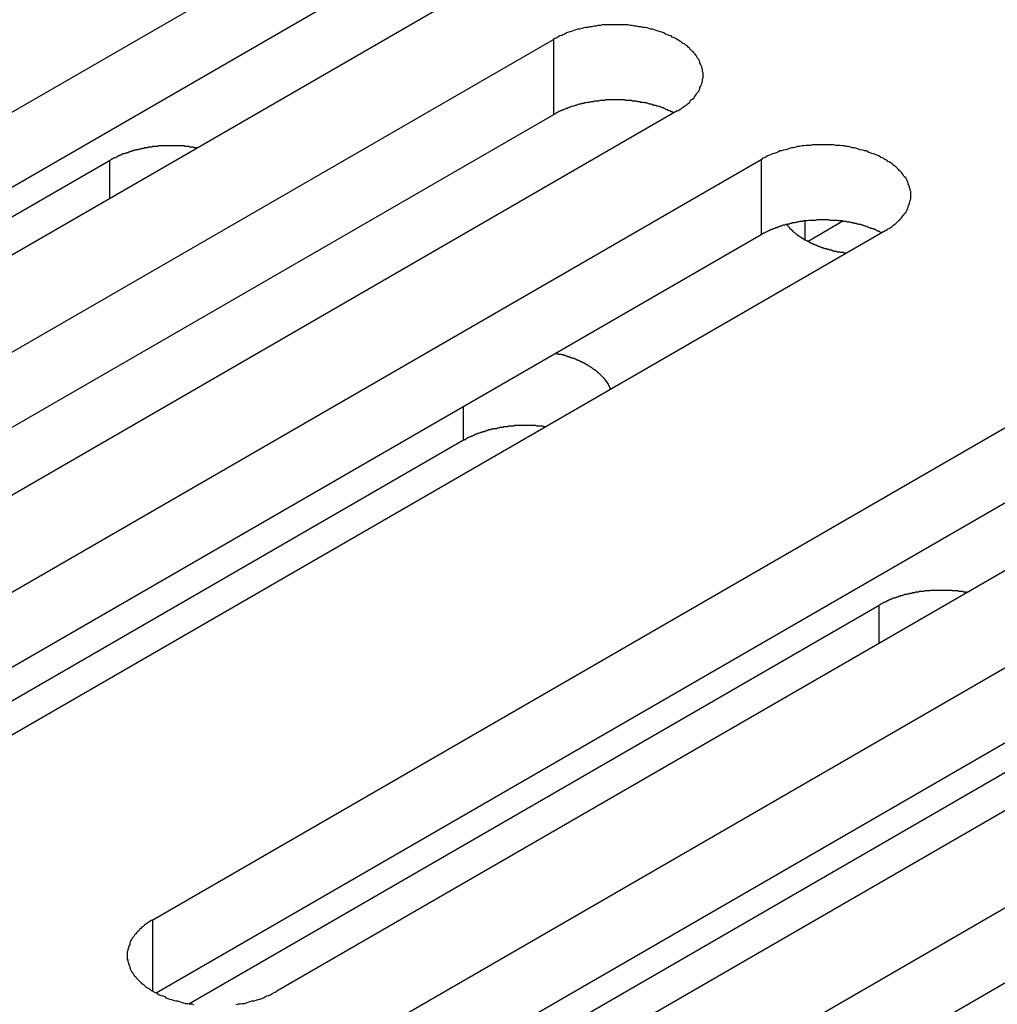
# Model space of a CAD drawing. Extents: x -41 to 2100, y 0 to 1485.
# Drawn here: x 1596 to 1612, y 1074 to 1090 of the extents above; entities that cross this region are included whole.
import ezdxf

# ---------------------------------------------------------------- set-up
doc = ezdxf.new("R2010")
doc.units = 0
doc.header["$LTSCALE"] = 5
doc.layers.add('VISIBLE__ISO_', color=7, linetype='CONTINUOUS')
doc.layers.add('VISIBLE_NARROW__ISO_', color=7, linetype='CONTINUOUS')

msp = doc.modelspace()

# ---------------------------------------------------------------- linework, layer by layer
at = {"layer": 'VISIBLE__ISO_'}
for p, q in [((1585.3, 1082.864), (1600.963, 1091.906)), ((1602.978, 1090.743), (1587.316, 1081.7)), ((1600.963, 1090.682), (1585.355, 1081.67)), ((1588.682, 1080.911), (1604.345, 1089.954)), ((1606.36, 1088.79), (1590.698, 1079.748)), ((1604.345, 1088.729), (1588.737, 1079.718)), ((1585.885, 1081.496), (1597.12, 1087.983)), ((1592.064, 1078.958), (1607.727, 1088.001)), ((1609.058, 1086.996), (1608.489, 1086.667)), ((1607.727, 1086.776), (1592.119, 1077.765)), ((1609.742, 1086.838), (1594.08, 1077.795)), ((1597.828, 1075.631), (1613.491, 1084.673)), ((1615.506, 1083.51), (1599.843, 1074.467)), ((1602.884, 1083.431), (1592.743, 1077.576)), ((1613.491, 1083.449), (1597.883, 1074.437)), ((1601.21, 1073.678), (1616.873, 1082.721)), ((1618.888, 1081.557), (1603.225, 1072.515)), ((1616.873, 1081.496), (1601.265, 1072.485)), ((1604.592, 1071.725), (1620.255, 1080.768)), ((1598.412, 1074.263), (1609.648, 1080.75)), ((1620.255, 1079.543), (1604.647, 1070.532)), ((1601.795, 1072.311), (1613.03, 1078.798))]:
    msp.add_line(p, q, dxfattribs=at)
for points in [[(1606.36, 1088.79, 0), (1606.38, 1088.8, 0), (1606.41, 1088.82, 0), (1606.43, 1088.83, 0), (1606.45, 1088.85, 0), (1606.48, 1088.87, 0), (1606.5, 1088.88, 0), (1606.52, 1088.9, 0), (1606.54, 1088.91, 0), (1606.56, 1088.93, 0), (1606.57, 1088.95, 0), (1606.59, 1088.97, 0), (1606.61, 1088.98, 0), (1606.63, 1089, 0), (1606.64, 1089.02, 0), (1606.66, 1089.04, 0), (1606.67, 1089.06, 0), (1606.68, 1089.08, 0), (1606.69, 1089.09, 0), (1606.71, 1089.11, 0), (1606.72, 1089.13, 0), (1606.73, 1089.15, 0), (1606.73, 1089.17, 0), (1606.74, 1089.19, 0), (1606.75, 1089.21, 0), (1606.76, 1089.23, 0), (1606.76, 1089.25, 0), (1606.77, 1089.27, 0), (1606.77, 1089.29, 0), (1606.77, 1089.31, 0), (1606.78, 1089.33, 0), (1606.78, 1089.35, 0), (1606.78, 1089.37, 0), (1606.78, 1089.39, 0), (1606.78, 1089.41, 0), (1606.77, 1089.43, 0), (1606.77, 1089.45, 0), (1606.77, 1089.47, 0), (1606.76, 1089.49, 0), (1606.76, 1089.51, 0), (1606.75, 1089.53, 0), (1606.74, 1089.55, 0), (1606.73, 1089.57, 0), (1606.73, 1089.59, 0), (1606.72, 1089.61, 0), (1606.71, 1089.63, 0), (1606.69, 1089.65, 0), (1606.68, 1089.67, 0), (1606.67, 1089.69, 0), (1606.66, 1089.71, 0), (1606.64, 1089.72, 0), (1606.63, 1089.74, 0), (1606.61, 1089.76, 0), (1606.59, 1089.78, 0), (1606.57, 1089.79, 0), (1606.56, 1089.81, 0), (1606.54, 1089.83, 0), (1606.52, 1089.85, 0), (1606.5, 1089.86, 0), (1606.48, 1089.88, 0), (1606.45, 1089.89, 0), (1606.43, 1089.91, 0), (1606.41, 1089.92, 0), (1606.38, 1089.94, 0), (1606.36, 1089.95, 0), (1606.34, 1089.97, 0), (1606.31, 1089.98, 0), (1606.28, 1089.99, 0), (1606.26, 1090.01, 0), (1606.23, 1090.02, 0), (1606.2, 1090.03, 0), (1606.17, 1090.04, 0), (1606.14, 1090.06, 0), (1606.11, 1090.07, 0), (1606.09, 1090.08, 0), (1606.05, 1090.09, 0), (1606.02, 1090.1, 0), (1605.99, 1090.11, 0), (1605.96, 1090.12, 0), (1605.93, 1090.12, 0), (1605.9, 1090.13, 0), (1605.87, 1090.14, 0), (1605.83, 1090.15, 0), (1605.8, 1090.15, 0), (1605.77, 1090.16, 0), (1605.73, 1090.16, 0), (1605.7, 1090.17, 0), (1605.66, 1090.17, 0), (1605.63, 1090.18, 0), (1605.6, 1090.18, 0), (1605.56, 1090.19, 0), (1605.53, 1090.19, 0), (1605.49, 1090.19, 0), (1605.46, 1090.19, 0), (1605.42, 1090.19, 0), (1605.39, 1090.19, 0), (1605.35, 1090.19, 0), (1605.32, 1090.19, 0), (1605.28, 1090.19, 0), (1605.25, 1090.19, 0), (1605.21, 1090.19, 0), (1605.18, 1090.19, 0), (1605.14, 1090.19, 0), (1605.11, 1090.18, 0), (1605.07, 1090.18, 0), (1605.04, 1090.17, 0), (1605.01, 1090.17, 0), (1604.97, 1090.16, 0), (1604.94, 1090.16, 0), (1604.91, 1090.15, 0), (1604.87, 1090.15, 0), (1604.84, 1090.14, 0), (1604.81, 1090.13, 0), (1604.77, 1090.12, 0), (1604.74, 1090.12, 0), (1604.71, 1090.11, 0), (1604.68, 1090.1, 0), (1604.65, 1090.09, 0), (1604.62, 1090.08, 0), (1604.59, 1090.07, 0), (1604.56, 1090.06, 0), (1604.53, 1090.04, 0), (1604.5, 1090.03, 0), (1604.48, 1090.02, 0), (1604.45, 1090.01, 0), (1604.42, 1089.99, 0), (1604.4, 1089.98, 0), (1604.37, 1089.97, 0), (1604.34, 1089.95, 0)], [(1606.31, 1088.76, 0), (1606.29, 1088.77, 0), (1606.28, 1088.77, 0), (1606.27, 1088.78, 0), (1606.25, 1088.78, 0), (1606.24, 1088.79, 0), (1606.23, 1088.8, 0), (1606.21, 1088.8, 0), (1606.2, 1088.81, 0), (1606.19, 1088.81, 0), (1606.17, 1088.82, 0), (1606.16, 1088.83, 0), (1606.15, 1088.83, 0), (1606.13, 1088.84, 0), (1606.12, 1088.84, 0), (1606.1, 1088.85, 0), (1606.09, 1088.85, 0), (1606.07, 1088.86, 0), (1606.06, 1088.86, 0), (1606.04, 1088.87, 0), (1606.03, 1088.87, 0), (1606.02, 1088.88, 0), (1606, 1088.88, 0), (1605.98, 1088.88, 0), (1605.97, 1088.89, 0), (1605.95, 1088.89, 0), (1605.94, 1088.9, 0), (1605.92, 1088.9, 0), (1605.91, 1088.9, 0), (1605.89, 1088.91, 0), (1605.88, 1088.91, 0), (1605.86, 1088.92, 0), (1605.85, 1088.92, 0), (1605.83, 1088.92, 0), (1605.81, 1088.93, 0), (1605.8, 1088.93, 0), (1605.78, 1088.93, 0), (1605.77, 1088.93, 0), (1605.75, 1088.94, 0), (1605.73, 1088.94, 0), (1605.72, 1088.94, 0), (1605.7, 1088.95, 0), (1605.68, 1088.95, 0), (1605.67, 1088.95, 0), (1605.65, 1088.95, 0), (1605.63, 1088.95, 0), (1605.62, 1088.96, 0), (1605.6, 1088.96, 0), (1605.58, 1088.96, 0), (1605.57, 1088.96, 0), (1605.55, 1088.96, 0), (1605.53, 1088.96, 0), (1605.52, 1088.96, 0), (1605.5, 1088.97, 0), (1605.48, 1088.97, 0), (1605.47, 1088.97, 0), (1605.45, 1088.97, 0), (1605.43, 1088.97, 0), (1605.42, 1088.97, 0), (1605.4, 1088.97, 0), (1605.38, 1088.97, 0), (1605.37, 1088.97, 0), (1605.35, 1088.97, 0), (1605.33, 1088.97, 0), (1605.31, 1088.97, 0), (1605.3, 1088.97, 0), (1605.28, 1088.97, 0), (1605.26, 1088.97, 0), (1605.25, 1088.97, 0), (1605.23, 1088.97, 0), (1605.21, 1088.97, 0), (1605.2, 1088.97, 0), (1605.18, 1088.96, 0), (1605.16, 1088.96, 0), (1605.15, 1088.96, 0), (1605.13, 1088.96, 0), (1605.11, 1088.96, 0), (1605.1, 1088.96, 0), (1605.08, 1088.95, 0), (1605.06, 1088.95, 0), (1605.05, 1088.95, 0), (1605.03, 1088.95, 0), (1605.01, 1088.95, 0), (1605, 1088.94, 0), (1604.98, 1088.94, 0), (1604.96, 1088.94, 0), (1604.95, 1088.94, 0), (1604.93, 1088.93, 0), (1604.92, 1088.93, 0), (1604.9, 1088.93, 0), (1604.88, 1088.92, 0), (1604.87, 1088.92, 0), (1604.85, 1088.92, 0), (1604.84, 1088.91, 0), (1604.82, 1088.91, 0), (1604.81, 1088.91, 0), (1604.79, 1088.9, 0), (1604.77, 1088.9, 0), (1604.76, 1088.9, 0), (1604.74, 1088.89, 0), (1604.73, 1088.89, 0), (1604.71, 1088.88, 0), (1604.7, 1088.88, 0), (1604.68, 1088.87, 0), (1604.67, 1088.87, 0), (1604.65, 1088.86, 0), (1604.64, 1088.86, 0), (1604.62, 1088.85, 0), (1604.61, 1088.85, 0), (1604.6, 1088.84, 0), (1604.58, 1088.84, 0), (1604.57, 1088.83, 0), (1604.55, 1088.83, 0), (1604.54, 1088.82, 0), (1604.53, 1088.82, 0), (1604.51, 1088.81, 0), (1604.5, 1088.81, 0), (1604.48, 1088.8, 0), (1604.47, 1088.79, 0), (1604.46, 1088.79, 0), (1604.44, 1088.78, 0), (1604.43, 1088.78, 0), (1604.42, 1088.77, 0), (1604.41, 1088.76, 0), (1604.39, 1088.76, 0), (1604.38, 1088.75, 0), (1604.37, 1088.74, 0), (1604.36, 1088.74, 0), (1604.34, 1088.73, 0)], [(1598.55, 1088.19, 0), (1598.54, 1088.19, 0), (1598.53, 1088.19, 0), (1598.52, 1088.19, 0), (1598.5, 1088.19, 0), (1598.49, 1088.2, 0), (1598.48, 1088.2, 0), (1598.47, 1088.2, 0), (1598.46, 1088.2, 0), (1598.45, 1088.2, 0), (1598.43, 1088.2, 0), (1598.42, 1088.21, 0), (1598.41, 1088.21, 0), (1598.4, 1088.21, 0), (1598.39, 1088.21, 0), (1598.37, 1088.21, 0), (1598.36, 1088.21, 0), (1598.35, 1088.21, 0), (1598.34, 1088.22, 0), (1598.33, 1088.22, 0), (1598.32, 1088.22, 0), (1598.3, 1088.22, 0), (1598.29, 1088.22, 0), (1598.28, 1088.22, 0), (1598.27, 1088.22, 0), (1598.25, 1088.22, 0), (1598.24, 1088.22, 0), (1598.23, 1088.22, 0), (1598.22, 1088.22, 0), (1598.21, 1088.22, 0), (1598.19, 1088.22, 0), (1598.18, 1088.22, 0), (1598.17, 1088.22, 0), (1598.16, 1088.22, 0), (1598.15, 1088.22, 0), (1598.13, 1088.22, 0), (1598.12, 1088.22, 0), (1598.11, 1088.22, 0), (1598.1, 1088.22, 0), (1598.09, 1088.22, 0), (1598.07, 1088.22, 0), (1598.06, 1088.22, 0), (1598.05, 1088.22, 0), (1598.04, 1088.22, 0), (1598.03, 1088.22, 0), (1598.01, 1088.22, 0), (1598, 1088.22, 0), (1597.99, 1088.22, 0), (1597.98, 1088.22, 0), (1597.97, 1088.22, 0), (1597.95, 1088.22, 0), (1597.94, 1088.22, 0), (1597.93, 1088.22, 0), (1597.92, 1088.22, 0), (1597.91, 1088.21, 0), (1597.89, 1088.21, 0), (1597.88, 1088.21, 0), (1597.87, 1088.21, 0), (1597.86, 1088.21, 0), (1597.85, 1088.21, 0), (1597.83, 1088.21, 0), (1597.82, 1088.21, 0), (1597.81, 1088.2, 0), (1597.8, 1088.2, 0), (1597.79, 1088.2, 0), (1597.77, 1088.2, 0), (1597.76, 1088.2, 0), (1597.75, 1088.2, 0), (1597.74, 1088.19, 0), (1597.73, 1088.19, 0), (1597.72, 1088.19, 0), (1597.7, 1088.19, 0), (1597.69, 1088.19, 0), (1597.68, 1088.18, 0), (1597.67, 1088.18, 0), (1597.66, 1088.18, 0), (1597.65, 1088.18, 0), (1597.64, 1088.17, 0), (1597.62, 1088.17, 0), (1597.61, 1088.17, 0), (1597.6, 1088.17, 0), (1597.59, 1088.16, 0), (1597.58, 1088.16, 0), (1597.57, 1088.16, 0), (1597.56, 1088.16, 0), (1597.55, 1088.15, 0), (1597.54, 1088.15, 0), (1597.52, 1088.15, 0), (1597.51, 1088.14, 0), (1597.5, 1088.14, 0), (1597.49, 1088.14, 0), (1597.48, 1088.13, 0), (1597.47, 1088.13, 0), (1597.46, 1088.13, 0), (1597.45, 1088.12, 0), (1597.44, 1088.12, 0), (1597.43, 1088.12, 0), (1597.42, 1088.11, 0), (1597.41, 1088.11, 0), (1597.4, 1088.11, 0), (1597.39, 1088.1, 0), (1597.38, 1088.1, 0), (1597.37, 1088.1, 0), (1597.36, 1088.09, 0), (1597.35, 1088.09, 0), (1597.34, 1088.09, 0), (1597.32, 1088.08, 0), (1597.32, 1088.08, 0), (1597.31, 1088.07, 0), (1597.3, 1088.07, 0), (1597.29, 1088.07, 0), (1597.28, 1088.06, 0), (1597.27, 1088.06, 0), (1597.26, 1088.05, 0), (1597.25, 1088.05, 0), (1597.24, 1088.04, 0), (1597.23, 1088.04, 0), (1597.22, 1088.03, 0), (1597.21, 1088.03, 0), (1597.2, 1088.03, 0), (1597.19, 1088.02, 0), (1597.18, 1088.02, 0), (1597.17, 1088.01, 0), (1597.16, 1088.01, 0), (1597.16, 1088, 0), (1597.15, 1088, 0), (1597.14, 1087.99, 0), (1597.13, 1087.99, 0), (1597.12, 1087.98, 0)], [(1609.74, 1086.84, 0), (1609.77, 1086.85, 0), (1609.79, 1086.87, 0), (1609.81, 1086.88, 0), (1609.84, 1086.9, 0), (1609.86, 1086.91, 0), (1609.88, 1086.93, 0), (1609.9, 1086.95, 0), (1609.92, 1086.96, 0), (1609.94, 1086.98, 0), (1609.96, 1087, 0), (1609.97, 1087.01, 0), (1609.99, 1087.03, 0), (1610.01, 1087.05, 0), (1610.02, 1087.07, 0), (1610.04, 1087.09, 0), (1610.05, 1087.1, 0), (1610.06, 1087.12, 0), (1610.08, 1087.14, 0), (1610.09, 1087.16, 0), (1610.1, 1087.18, 0), (1610.11, 1087.2, 0), (1610.12, 1087.22, 0), (1610.12, 1087.24, 0), (1610.13, 1087.26, 0), (1610.14, 1087.28, 0), (1610.14, 1087.3, 0), (1610.15, 1087.32, 0), (1610.15, 1087.34, 0), (1610.16, 1087.36, 0), (1610.16, 1087.38, 0), (1610.16, 1087.4, 0), (1610.16, 1087.42, 0), (1610.16, 1087.44, 0), (1610.16, 1087.46, 0), (1610.16, 1087.48, 0), (1610.15, 1087.5, 0), (1610.15, 1087.52, 0), (1610.14, 1087.54, 0), (1610.14, 1087.56, 0), (1610.13, 1087.58, 0), (1610.12, 1087.6, 0), (1610.12, 1087.62, 0), (1610.11, 1087.64, 0), (1610.1, 1087.66, 0), (1610.09, 1087.68, 0), (1610.08, 1087.7, 0), (1610.06, 1087.72, 0), (1610.05, 1087.73, 0), (1610.04, 1087.75, 0), (1610.02, 1087.77, 0), (1610.01, 1087.79, 0), (1609.99, 1087.81, 0), (1609.97, 1087.82, 0), (1609.96, 1087.84, 0), (1609.94, 1087.86, 0), (1609.92, 1087.88, 0), (1609.9, 1087.89, 0), (1609.88, 1087.91, 0), (1609.86, 1087.93, 0), (1609.84, 1087.94, 0), (1609.81, 1087.96, 0), (1609.79, 1087.97, 0), (1609.77, 1087.99, 0), (1609.74, 1088, 0), (1609.72, 1088.02, 0), (1609.69, 1088.03, 0), (1609.67, 1088.04, 0), (1609.64, 1088.06, 0), (1609.61, 1088.07, 0), (1609.58, 1088.08, 0), (1609.56, 1088.09, 0), (1609.53, 1088.1, 0), (1609.5, 1088.11, 0), (1609.47, 1088.12, 0), (1609.44, 1088.14, 0), (1609.41, 1088.14, 0), (1609.38, 1088.15, 0), (1609.34, 1088.16, 0), (1609.31, 1088.17, 0), (1609.28, 1088.18, 0), (1609.25, 1088.19, 0), (1609.21, 1088.19, 0), (1609.18, 1088.2, 0), (1609.15, 1088.21, 0), (1609.11, 1088.21, 0), (1609.08, 1088.22, 0), (1609.05, 1088.22, 0), (1609.01, 1088.23, 0), (1608.98, 1088.23, 0), (1608.94, 1088.23, 0), (1608.91, 1088.24, 0), (1608.87, 1088.24, 0), (1608.84, 1088.24, 0), (1608.8, 1088.24, 0), (1608.77, 1088.24, 0), (1608.73, 1088.24, 0), (1608.7, 1088.24, 0), (1608.66, 1088.24, 0), (1608.63, 1088.24, 0), (1608.59, 1088.24, 0), (1608.56, 1088.24, 0), (1608.53, 1088.23, 0), (1608.49, 1088.23, 0), (1608.46, 1088.23, 0), (1608.42, 1088.22, 0), (1608.39, 1088.22, 0), (1608.35, 1088.21, 0), (1608.32, 1088.21, 0), (1608.29, 1088.2, 0), (1608.25, 1088.19, 0), (1608.22, 1088.19, 0), (1608.19, 1088.18, 0), (1608.16, 1088.17, 0), (1608.13, 1088.16, 0), (1608.09, 1088.15, 0), (1608.06, 1088.14, 0), (1608.03, 1088.14, 0), (1608, 1088.12, 0), (1607.97, 1088.11, 0), (1607.94, 1088.1, 0), (1607.91, 1088.09, 0), (1607.89, 1088.08, 0), (1607.86, 1088.07, 0), (1607.83, 1088.06, 0), (1607.8, 1088.04, 0), (1607.78, 1088.03, 0), (1607.75, 1088.02, 0), (1607.73, 1088, 0)], [(1609.69, 1086.81, 0), (1609.68, 1086.81, 0), (1609.66, 1086.82, 0), (1609.65, 1086.83, 0), (1609.64, 1086.83, 0), (1609.62, 1086.84, 0), (1609.61, 1086.84, 0), (1609.6, 1086.85, 0), (1609.58, 1086.86, 0), (1609.57, 1086.86, 0), (1609.56, 1086.87, 0), (1609.54, 1086.87, 0), (1609.53, 1086.88, 0), (1609.51, 1086.88, 0), (1609.5, 1086.89, 0), (1609.49, 1086.89, 0), (1609.47, 1086.9, 0), (1609.46, 1086.9, 0), (1609.44, 1086.91, 0), (1609.43, 1086.91, 0), (1609.41, 1086.92, 0), (1609.4, 1086.92, 0), (1609.38, 1086.93, 0), (1609.37, 1086.93, 0), (1609.35, 1086.94, 0), (1609.34, 1086.94, 0), (1609.32, 1086.94, 0), (1609.31, 1086.95, 0), (1609.29, 1086.95, 0), (1609.27, 1086.96, 0), (1609.26, 1086.96, 0), (1609.24, 1086.96, 0), (1609.23, 1086.97, 0), (1609.21, 1086.97, 0), (1609.2, 1086.97, 0), (1609.18, 1086.98, 0), (1609.16, 1086.98, 0), (1609.15, 1086.98, 0), (1609.13, 1086.98, 0), (1609.11, 1086.99, 0), (1609.1, 1086.99, 0), (1609.08, 1086.99, 0), (1609.07, 1086.99, 0), (1609.05, 1087, 0), (1609.03, 1087, 0), (1609.02, 1087, 0), (1609, 1087, 0), (1608.98, 1087, 0), (1608.97, 1087.01, 0), (1608.95, 1087.01, 0), (1608.93, 1087.01, 0), (1608.92, 1087.01, 0), (1608.9, 1087.01, 0), (1608.88, 1087.01, 0), (1608.87, 1087.01, 0), (1608.85, 1087.01, 0), (1608.83, 1087.02, 0), (1608.82, 1087.02, 0), (1608.8, 1087.02, 0), (1608.78, 1087.02, 0), (1608.76, 1087.02, 0), (1608.75, 1087.02, 0), (1608.73, 1087.02, 0), (1608.71, 1087.02, 0), (1608.7, 1087.02, 0), (1608.68, 1087.02, 0), (1608.66, 1087.02, 0), (1608.65, 1087.02, 0), (1608.63, 1087.02, 0), (1608.61, 1087.01, 0), (1608.6, 1087.01, 0), (1608.58, 1087.01, 0), (1608.56, 1087.01, 0), (1608.55, 1087.01, 0), (1608.53, 1087.01, 0), (1608.51, 1087.01, 0), (1608.5, 1087.01, 0), (1608.48, 1087, 0), (1608.46, 1087, 0), (1608.45, 1087, 0), (1608.43, 1087, 0), (1608.41, 1087, 0), (1608.4, 1086.99, 0), (1608.38, 1086.99, 0), (1608.36, 1086.99, 0), (1608.35, 1086.99, 0), (1608.33, 1086.98, 0), (1608.31, 1086.98, 0), (1608.3, 1086.98, 0), (1608.28, 1086.97, 0), (1608.27, 1086.97, 0), (1608.25, 1086.97, 0), (1608.23, 1086.97, 0), (1608.22, 1086.96, 0), (1608.2, 1086.96, 0), (1608.19, 1086.95, 0), (1608.17, 1086.95, 0), (1608.16, 1086.95, 0), (1608.14, 1086.94, 0), (1608.13, 1086.94, 0), (1608.11, 1086.93, 0), (1608.1, 1086.93, 0), (1608.08, 1086.93, 0), (1608.07, 1086.92, 0), (1608.05, 1086.92, 0), (1608.04, 1086.91, 0), (1608.02, 1086.91, 0), (1608.01, 1086.9, 0), (1607.99, 1086.9, 0), (1607.98, 1086.89, 0), (1607.96, 1086.89, 0), (1607.95, 1086.88, 0), (1607.94, 1086.88, 0), (1607.92, 1086.87, 0), (1607.91, 1086.86, 0), (1607.89, 1086.86, 0), (1607.88, 1086.85, 0), (1607.87, 1086.85, 0), (1607.85, 1086.84, 0), (1607.84, 1086.84, 0), (1607.83, 1086.83, 0), (1607.81, 1086.82, 0), (1607.8, 1086.82, 0), (1607.79, 1086.81, 0), (1607.78, 1086.8, 0), (1607.76, 1086.8, 0), (1607.75, 1086.79, 0), (1607.74, 1086.78, 0), (1607.73, 1086.78, 0)], [(1608.14, 1086.94, 0), (1608.15, 1086.94, 0), (1608.15, 1086.93, 0), (1608.15, 1086.93, 0), (1608.16, 1086.92, 0), (1608.16, 1086.92, 0), (1608.17, 1086.91, 0), (1608.17, 1086.91, 0), (1608.18, 1086.9, 0), (1608.18, 1086.89, 0), (1608.19, 1086.89, 0), (1608.19, 1086.88, 0), (1608.2, 1086.88, 0), (1608.2, 1086.87, 0), (1608.21, 1086.87, 0), (1608.21, 1086.86, 0), (1608.22, 1086.86, 0), (1608.22, 1086.85, 0), (1608.23, 1086.85, 0), (1608.23, 1086.84, 0), (1608.24, 1086.84, 0), (1608.24, 1086.83, 0), (1608.25, 1086.83, 0), (1608.26, 1086.82, 0), (1608.26, 1086.82, 0), (1608.27, 1086.81, 0), (1608.27, 1086.81, 0), (1608.28, 1086.8, 0), (1608.28, 1086.8, 0), (1608.29, 1086.79, 0), (1608.3, 1086.79, 0), (1608.3, 1086.78, 0), (1608.31, 1086.78, 0), (1608.31, 1086.78, 0), (1608.32, 1086.77, 0), (1608.33, 1086.77, 0), (1608.33, 1086.76, 0), (1608.34, 1086.76, 0), (1608.35, 1086.75, 0), (1608.35, 1086.75, 0), (1608.36, 1086.74, 0), (1608.37, 1086.74, 0), (1608.37, 1086.73, 0), (1608.38, 1086.73, 0), (1608.39, 1086.73, 0), (1608.39, 1086.72, 0), (1608.4, 1086.72, 0), (1608.41, 1086.71, 0), (1608.42, 1086.71, 0), (1608.42, 1086.7, 0), (1608.43, 1086.7, 0), (1608.44, 1086.7, 0), (1608.44, 1086.69, 0), (1608.45, 1086.69, 0), (1608.46, 1086.68, 0), (1608.47, 1086.68, 0), (1608.47, 1086.68, 0), (1608.48, 1086.67, 0), (1608.49, 1086.67, 0), (1608.5, 1086.66, 0), (1608.5, 1086.66, 0), (1608.51, 1086.66, 0), (1608.52, 1086.65, 0), (1608.53, 1086.65, 0), (1608.54, 1086.64, 0), (1608.54, 1086.64, 0), (1608.55, 1086.64, 0), (1608.56, 1086.63, 0), (1608.57, 1086.63, 0), (1608.58, 1086.63, 0), (1608.58, 1086.62, 0), (1608.59, 1086.62, 0), (1608.6, 1086.61, 0), (1608.61, 1086.61, 0), (1608.62, 1086.61, 0), (1608.63, 1086.6, 0), (1608.63, 1086.6, 0), (1608.64, 1086.6, 0), (1608.65, 1086.59, 0), (1608.66, 1086.59, 0), (1608.67, 1086.59, 0), (1608.68, 1086.58, 0), (1608.69, 1086.58, 0), (1608.69, 1086.58, 0), (1608.7, 1086.58, 0), (1608.71, 1086.57, 0), (1608.72, 1086.57, 0), (1608.73, 1086.57, 0), (1608.74, 1086.56, 0), (1608.75, 1086.56, 0), (1608.76, 1086.56, 0), (1608.76, 1086.55, 0), (1608.77, 1086.55, 0), (1608.78, 1086.55, 0), (1608.79, 1086.55, 0), (1608.8, 1086.54, 0), (1608.81, 1086.54, 0), (1608.82, 1086.54, 0), (1608.83, 1086.54, 0), (1608.84, 1086.53, 0), (1608.85, 1086.53, 0), (1608.86, 1086.53, 0), (1608.87, 1086.53, 0), (1608.88, 1086.52, 0), (1608.88, 1086.52, 0), (1608.89, 1086.52, 0), (1608.9, 1086.52, 0), (1608.91, 1086.51, 0), (1608.92, 1086.51, 0), (1608.93, 1086.51, 0), (1608.94, 1086.51, 0), (1608.95, 1086.51, 0), (1608.96, 1086.5, 0), (1608.97, 1086.5, 0), (1608.98, 1086.5, 0), (1608.99, 1086.5, 0), (1609, 1086.5, 0), (1609.01, 1086.49, 0), (1609.02, 1086.49, 0), (1609.03, 1086.49, 0), (1609.04, 1086.49, 0), (1609.05, 1086.49, 0), (1609.06, 1086.49, 0), (1609.07, 1086.48, 0), (1609.08, 1086.48, 0), (1609.09, 1086.48, 0), (1609.1, 1086.48, 0), (1609.11, 1086.48, 0), (1609.12, 1086.48, 0)], [(1605.28, 1084.26, 0), (1605.28, 1084.27, 0), (1605.27, 1084.27, 0), (1605.27, 1084.28, 0), (1605.27, 1084.29, 0), (1605.27, 1084.29, 0), (1605.26, 1084.3, 0), (1605.26, 1084.3, 0), (1605.26, 1084.31, 0), (1605.25, 1084.32, 0), (1605.25, 1084.32, 0), (1605.25, 1084.33, 0), (1605.24, 1084.33, 0), (1605.24, 1084.34, 0), (1605.24, 1084.35, 0), (1605.23, 1084.35, 0), (1605.23, 1084.36, 0), (1605.22, 1084.36, 0), (1605.22, 1084.37, 0), (1605.22, 1084.38, 0), (1605.21, 1084.38, 0), (1605.21, 1084.39, 0), (1605.2, 1084.39, 0), (1605.2, 1084.4, 0), (1605.2, 1084.41, 0), (1605.19, 1084.41, 0), (1605.19, 1084.42, 0), (1605.18, 1084.42, 0), (1605.18, 1084.43, 0), (1605.17, 1084.43, 0), (1605.17, 1084.44, 0), (1605.16, 1084.45, 0), (1605.16, 1084.45, 0), (1605.15, 1084.46, 0), (1605.15, 1084.46, 0), (1605.14, 1084.47, 0), (1605.14, 1084.47, 0), (1605.13, 1084.48, 0), (1605.13, 1084.48, 0), (1605.12, 1084.49, 0), (1605.11, 1084.5, 0), (1605.11, 1084.5, 0), (1605.1, 1084.51, 0), (1605.1, 1084.51, 0), (1605.09, 1084.52, 0), (1605.09, 1084.52, 0), (1605.08, 1084.53, 0), (1605.07, 1084.53, 0), (1605.07, 1084.54, 0), (1605.06, 1084.54, 0), (1605.05, 1084.55, 0), (1605.05, 1084.55, 0), (1605.04, 1084.56, 0), (1605.04, 1084.56, 0), (1605.03, 1084.57, 0), (1605.02, 1084.57, 0), (1605.02, 1084.58, 0), (1605.01, 1084.58, 0), (1605, 1084.59, 0), (1604.99, 1084.59, 0), (1604.99, 1084.6, 0), (1604.98, 1084.6, 0), (1604.97, 1084.61, 0), (1604.97, 1084.61, 0), (1604.96, 1084.62, 0), (1604.95, 1084.62, 0), (1604.94, 1084.63, 0), (1604.94, 1084.63, 0), (1604.93, 1084.64, 0), (1604.92, 1084.64, 0), (1604.91, 1084.65, 0), (1604.91, 1084.65, 0), (1604.9, 1084.66, 0), (1604.89, 1084.66, 0), (1604.88, 1084.66, 0), (1604.88, 1084.67, 0), (1604.87, 1084.67, 0), (1604.86, 1084.68, 0), (1604.85, 1084.68, 0), (1604.84, 1084.69, 0), (1604.83, 1084.69, 0), (1604.83, 1084.69, 0), (1604.82, 1084.7, 0), (1604.81, 1084.7, 0), (1604.8, 1084.71, 0), (1604.79, 1084.71, 0), (1604.78, 1084.72, 0), (1604.78, 1084.72, 0), (1604.77, 1084.72, 0), (1604.76, 1084.73, 0), (1604.75, 1084.73, 0), (1604.74, 1084.73, 0), (1604.73, 1084.74, 0), (1604.72, 1084.74, 0), (1604.71, 1084.75, 0), (1604.7, 1084.75, 0), (1604.7, 1084.75, 0), (1604.69, 1084.76, 0), (1604.68, 1084.76, 0), (1604.67, 1084.76, 0), (1604.66, 1084.77, 0), (1604.65, 1084.77, 0), (1604.64, 1084.77, 0), (1604.63, 1084.78, 0), (1604.62, 1084.78, 0), (1604.61, 1084.78, 0), (1604.6, 1084.79, 0), (1604.59, 1084.79, 0), (1604.58, 1084.79, 0), (1604.57, 1084.8, 0), (1604.56, 1084.8, 0), (1604.55, 1084.8, 0), (1604.54, 1084.81, 0), (1604.53, 1084.81, 0), (1604.52, 1084.81, 0), (1604.52, 1084.81, 0), (1604.51, 1084.82, 0), (1604.5, 1084.82, 0), (1604.49, 1084.82, 0), (1604.48, 1084.82, 0), (1604.47, 1084.83, 0), (1604.46, 1084.83, 0), (1604.44, 1084.83, 0), (1604.43, 1084.83, 0), (1604.42, 1084.84, 0), (1604.41, 1084.84, 0), (1604.4, 1084.84, 0), (1604.39, 1084.84, 0), (1604.38, 1084.85, 0)], [(1604.22, 1083.65, 0), (1604.21, 1083.65, 0), (1604.2, 1083.65, 0), (1604.19, 1083.65, 0), (1604.18, 1083.66, 0), (1604.17, 1083.66, 0), (1604.15, 1083.66, 0), (1604.14, 1083.66, 0), (1604.13, 1083.66, 0), (1604.12, 1083.66, 0), (1604.11, 1083.66, 0), (1604.1, 1083.66, 0), (1604.09, 1083.66, 0), (1604.08, 1083.66, 0), (1604.06, 1083.67, 0), (1604.05, 1083.67, 0), (1604.04, 1083.67, 0), (1604.03, 1083.67, 0), (1604.02, 1083.67, 0), (1604.01, 1083.67, 0), (1604, 1083.67, 0), (1603.99, 1083.67, 0), (1603.97, 1083.67, 0), (1603.96, 1083.67, 0), (1603.95, 1083.67, 0), (1603.94, 1083.67, 0), (1603.93, 1083.67, 0), (1603.92, 1083.67, 0), (1603.91, 1083.67, 0), (1603.89, 1083.67, 0), (1603.88, 1083.67, 0), (1603.87, 1083.67, 0), (1603.86, 1083.67, 0), (1603.85, 1083.67, 0), (1603.84, 1083.67, 0), (1603.83, 1083.67, 0), (1603.82, 1083.67, 0), (1603.8, 1083.67, 0), (1603.79, 1083.67, 0), (1603.78, 1083.67, 0), (1603.77, 1083.67, 0), (1603.76, 1083.67, 0), (1603.75, 1083.67, 0), (1603.74, 1083.67, 0), (1603.73, 1083.67, 0), (1603.71, 1083.67, 0), (1603.7, 1083.66, 0), (1603.69, 1083.66, 0), (1603.68, 1083.66, 0), (1603.67, 1083.66, 0), (1603.66, 1083.66, 0), (1603.65, 1083.66, 0), (1603.64, 1083.66, 0), (1603.62, 1083.66, 0), (1603.61, 1083.66, 0), (1603.6, 1083.65, 0), (1603.59, 1083.65, 0), (1603.58, 1083.65, 0), (1603.57, 1083.65, 0), (1603.56, 1083.65, 0), (1603.55, 1083.65, 0), (1603.54, 1083.65, 0), (1603.52, 1083.64, 0), (1603.51, 1083.64, 0), (1603.5, 1083.64, 0), (1603.49, 1083.64, 0), (1603.48, 1083.64, 0), (1603.47, 1083.64, 0), (1603.46, 1083.63, 0), (1603.45, 1083.63, 0), (1603.44, 1083.63, 0), (1603.43, 1083.63, 0), (1603.42, 1083.62, 0), (1603.41, 1083.62, 0), (1603.4, 1083.62, 0), (1603.38, 1083.62, 0), (1603.37, 1083.62, 0), (1603.36, 1083.61, 0), (1603.35, 1083.61, 0), (1603.34, 1083.61, 0), (1603.33, 1083.61, 0), (1603.32, 1083.6, 0), (1603.31, 1083.6, 0), (1603.3, 1083.6, 0), (1603.29, 1083.6, 0), (1603.28, 1083.59, 0), (1603.27, 1083.59, 0), (1603.26, 1083.59, 0), (1603.25, 1083.58, 0), (1603.24, 1083.58, 0), (1603.23, 1083.58, 0), (1603.22, 1083.57, 0), (1603.21, 1083.57, 0), (1603.2, 1083.57, 0), (1603.19, 1083.57, 0), (1603.18, 1083.56, 0), (1603.17, 1083.56, 0), (1603.16, 1083.56, 0), (1603.15, 1083.55, 0), (1603.14, 1083.55, 0), (1603.13, 1083.55, 0), (1603.12, 1083.54, 0), (1603.11, 1083.54, 0), (1603.1, 1083.53, 0), (1603.09, 1083.53, 0), (1603.08, 1083.53, 0), (1603.07, 1083.52, 0), (1603.07, 1083.52, 0), (1603.06, 1083.52, 0), (1603.05, 1083.51, 0), (1603.04, 1083.51, 0), (1603.03, 1083.5, 0), (1603.02, 1083.5, 0), (1603.01, 1083.5, 0), (1603, 1083.49, 0), (1602.99, 1083.49, 0), (1602.98, 1083.48, 0), (1602.98, 1083.48, 0), (1602.97, 1083.48, 0), (1602.96, 1083.47, 0), (1602.95, 1083.47, 0), (1602.94, 1083.46, 0), (1602.93, 1083.46, 0), (1602.92, 1083.45, 0), (1602.92, 1083.45, 0), (1602.91, 1083.44, 0), (1602.9, 1083.44, 0), (1602.89, 1083.44, 0), (1602.88, 1083.43, 0)], [(1611.08, 1080.95, 0), (1611.07, 1080.96, 0), (1611.06, 1080.96, 0), (1611.04, 1080.96, 0), (1611.03, 1080.96, 0), (1611.02, 1080.96, 0), (1611.01, 1080.97, 0), (1611, 1080.97, 0), (1610.99, 1080.97, 0), (1610.97, 1080.97, 0), (1610.96, 1080.97, 0), (1610.95, 1080.97, 0), (1610.94, 1080.97, 0), (1610.93, 1080.98, 0), (1610.91, 1080.98, 0), (1610.9, 1080.98, 0), (1610.89, 1080.98, 0), (1610.88, 1080.98, 0), (1610.87, 1080.98, 0), (1610.85, 1080.98, 0), (1610.84, 1080.98, 0), (1610.83, 1080.99, 0), (1610.82, 1080.99, 0), (1610.81, 1080.99, 0), (1610.79, 1080.99, 0), (1610.78, 1080.99, 0), (1610.77, 1080.99, 0), (1610.76, 1080.99, 0), (1610.75, 1080.99, 0), (1610.73, 1080.99, 0), (1610.72, 1080.99, 0), (1610.71, 1080.99, 0), (1610.7, 1080.99, 0), (1610.69, 1080.99, 0), (1610.67, 1080.99, 0), (1610.66, 1080.99, 0), (1610.65, 1080.99, 0), (1610.64, 1080.99, 0), (1610.63, 1080.99, 0), (1610.61, 1080.99, 0), (1610.6, 1080.99, 0), (1610.59, 1080.99, 0), (1610.58, 1080.99, 0), (1610.57, 1080.99, 0), (1610.55, 1080.99, 0), (1610.54, 1080.99, 0), (1610.53, 1080.99, 0), (1610.52, 1080.99, 0), (1610.5, 1080.99, 0), (1610.49, 1080.99, 0), (1610.48, 1080.99, 0), (1610.47, 1080.98, 0), (1610.46, 1080.98, 0), (1610.44, 1080.98, 0), (1610.43, 1080.98, 0), (1610.42, 1080.98, 0), (1610.41, 1080.98, 0), (1610.4, 1080.98, 0), (1610.39, 1080.98, 0), (1610.37, 1080.97, 0), (1610.36, 1080.97, 0), (1610.35, 1080.97, 0), (1610.34, 1080.97, 0), (1610.33, 1080.97, 0), (1610.31, 1080.97, 0), (1610.3, 1080.97, 0), (1610.29, 1080.96, 0), (1610.28, 1080.96, 0), (1610.27, 1080.96, 0), (1610.26, 1080.96, 0), (1610.24, 1080.96, 0), (1610.23, 1080.95, 0), (1610.22, 1080.95, 0), (1610.21, 1080.95, 0), (1610.2, 1080.95, 0), (1610.19, 1080.95, 0), (1610.18, 1080.94, 0), (1610.16, 1080.94, 0), (1610.15, 1080.94, 0), (1610.14, 1080.94, 0), (1610.13, 1080.93, 0), (1610.12, 1080.93, 0), (1610.11, 1080.93, 0), (1610.1, 1080.93, 0), (1610.09, 1080.92, 0), (1610.07, 1080.92, 0), (1610.06, 1080.92, 0), (1610.05, 1080.91, 0), (1610.04, 1080.91, 0), (1610.03, 1080.91, 0), (1610.02, 1080.9, 0), (1610.01, 1080.9, 0), (1610, 1080.9, 0), (1609.99, 1080.9, 0), (1609.98, 1080.89, 0), (1609.97, 1080.89, 0), (1609.96, 1080.89, 0), (1609.95, 1080.88, 0), (1609.93, 1080.88, 0), (1609.92, 1080.87, 0), (1609.91, 1080.87, 0), (1609.9, 1080.87, 0), (1609.89, 1080.86, 0), (1609.88, 1080.86, 0), (1609.87, 1080.86, 0), (1609.86, 1080.85, 0), (1609.85, 1080.85, 0), (1609.84, 1080.84, 0), (1609.83, 1080.84, 0), (1609.82, 1080.84, 0), (1609.81, 1080.83, 0), (1609.8, 1080.83, 0), (1609.79, 1080.82, 0), (1609.78, 1080.82, 0), (1609.77, 1080.82, 0), (1609.77, 1080.81, 0), (1609.76, 1080.81, 0), (1609.75, 1080.8, 0), (1609.74, 1080.8, 0), (1609.73, 1080.79, 0), (1609.72, 1080.79, 0), (1609.71, 1080.78, 0), (1609.7, 1080.78, 0), (1609.69, 1080.77, 0), (1609.68, 1080.77, 0), (1609.67, 1080.76, 0), (1609.67, 1080.76, 0), (1609.66, 1080.76, 0), (1609.65, 1080.75, 0)], [(1597.83, 1075.63, 0), (1597.8, 1075.62, 0), (1597.78, 1075.6, 0), (1597.76, 1075.59, 0), (1597.73, 1075.57, 0), (1597.71, 1075.56, 0), (1597.69, 1075.54, 0), (1597.67, 1075.52, 0), (1597.65, 1075.51, 0), (1597.63, 1075.49, 0), (1597.61, 1075.47, 0), (1597.6, 1075.45, 0), (1597.58, 1075.44, 0), (1597.56, 1075.42, 0), (1597.55, 1075.4, 0), (1597.53, 1075.38, 0), (1597.52, 1075.36, 0), (1597.51, 1075.35, 0), (1597.49, 1075.33, 0), (1597.48, 1075.31, 0), (1597.47, 1075.29, 0), (1597.46, 1075.27, 0), (1597.45, 1075.25, 0), (1597.45, 1075.23, 0), (1597.44, 1075.21, 0), (1597.43, 1075.19, 0), (1597.43, 1075.17, 0), (1597.42, 1075.15, 0), (1597.42, 1075.13, 0), (1597.41, 1075.11, 0), (1597.41, 1075.09, 0), (1597.41, 1075.07, 0), (1597.41, 1075.05, 0), (1597.41, 1075.03, 0), (1597.41, 1075.01, 0), (1597.41, 1074.99, 0), (1597.42, 1074.97, 0), (1597.42, 1074.95, 0), (1597.43, 1074.93, 0), (1597.43, 1074.91, 0), (1597.44, 1074.89, 0), (1597.45, 1074.87, 0), (1597.45, 1074.85, 0), (1597.46, 1074.83, 0), (1597.47, 1074.81, 0), (1597.48, 1074.79, 0), (1597.49, 1074.77, 0), (1597.51, 1074.75, 0), (1597.52, 1074.73, 0), (1597.53, 1074.72, 0), (1597.55, 1074.7, 0), (1597.56, 1074.68, 0), (1597.58, 1074.66, 0), (1597.6, 1074.64, 0), (1597.61, 1074.63, 0), (1597.63, 1074.61, 0), (1597.65, 1074.59, 0), (1597.67, 1074.58, 0), (1597.69, 1074.56, 0), (1597.71, 1074.54, 0), (1597.73, 1074.53, 0), (1597.76, 1074.51, 0), (1597.78, 1074.5, 0), (1597.8, 1074.48, 0), (1597.83, 1074.47, 0), (1597.85, 1074.45, 0), (1597.88, 1074.44, 0), (1597.9, 1074.43, 0), (1597.93, 1074.41, 0), (1597.96, 1074.4, 0), (1597.99, 1074.39, 0), (1598.02, 1074.38, 0), (1598.04, 1074.36, 0), (1598.07, 1074.35, 0), (1598.1, 1074.34, 0), (1598.13, 1074.33, 0), (1598.16, 1074.32, 0), (1598.2, 1074.31, 0), (1598.23, 1074.31, 0), (1598.26, 1074.3, 0), (1598.29, 1074.29, 0), (1598.32, 1074.28, 0), (1598.36, 1074.27, 0), (1598.39, 1074.27, 0), (1598.42, 1074.26, 0), (1598.46, 1074.26, 0), (1598.49, 1074.25, 0)], [(1599.18, 1074.25, 0), (1599.22, 1074.26, 0), (1599.25, 1074.26, 0), (1599.28, 1074.27, 0), (1599.32, 1074.27, 0), (1599.35, 1074.28, 0), (1599.38, 1074.29, 0), (1599.41, 1074.3, 0), (1599.44, 1074.31, 0), (1599.48, 1074.31, 0), (1599.51, 1074.32, 0), (1599.54, 1074.33, 0), (1599.57, 1074.34, 0), (1599.6, 1074.35, 0), (1599.63, 1074.36, 0), (1599.66, 1074.38, 0), (1599.68, 1074.39, 0), (1599.71, 1074.4, 0), (1599.74, 1074.41, 0), (1599.77, 1074.43, 0), (1599.79, 1074.44, 0), (1599.82, 1074.45, 0), (1599.84, 1074.47, 0)]]:
    msp.add_polyline3d(points, dxfattribs=at)
at = {"layer": 'VISIBLE_NARROW__ISO_'}
for p, q in [((1604.345, 1089.954), (1604.345, 1088.729)), ((1597.12, 1087.983), (1597.12, 1087.361)), ((1607.727, 1088.001), (1607.727, 1086.776)), ((1608.435, 1086.999), (1608.435, 1086.697)), ((1602.884, 1083.431), (1602.884, 1083.98)), ((1609.648, 1080.128), (1609.648, 1080.75)), ((1597.828, 1074.467), (1597.828, 1075.631))]:
    msp.add_line(p, q, dxfattribs=at)

doc.saveas('drawing.dxf')
